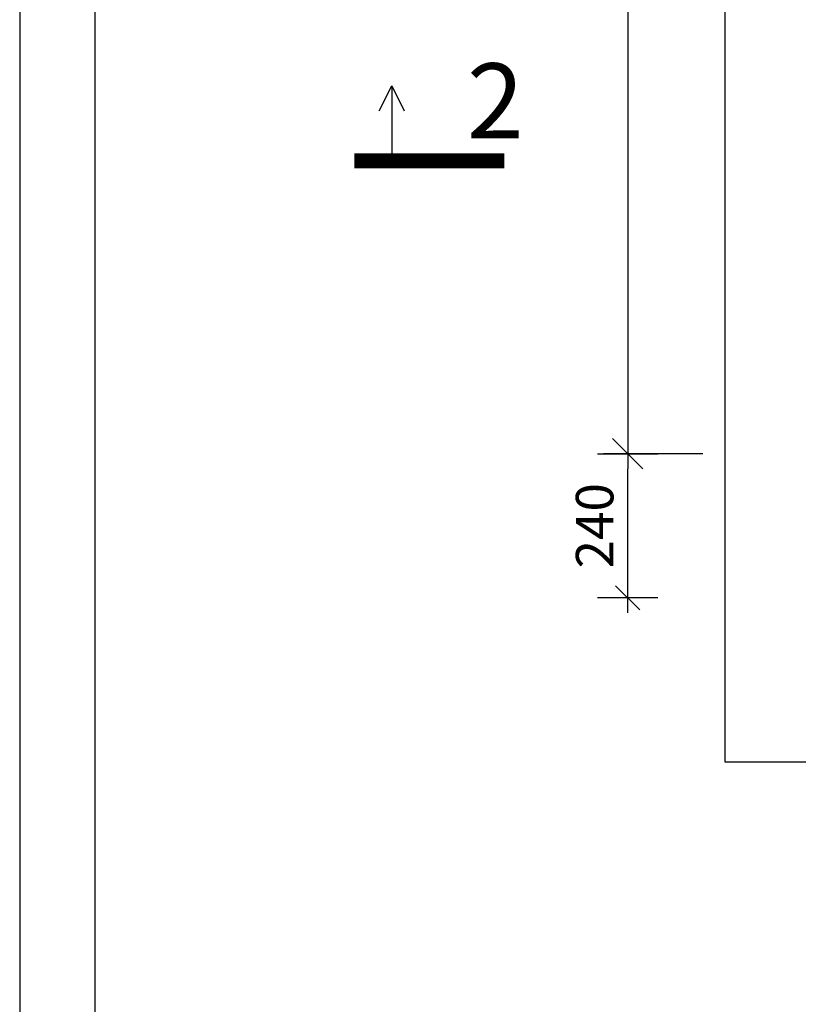
# Model space of a CAD drawing. Units: millimetres. Extents: x 140375 to 156125, y -10241 to 6014.
# Drawn here: x 140375 to 141671, y -7556 to -5917 of the extents above; entities that cross this region are included whole.
import ezdxf

# ---------------------------------------------------------------- set-up
doc = ezdxf.new("R2010")
doc.units = ezdxf.units.MM
doc.header["$LTSCALE"] = 20
doc.linetypes.add('DASHDOT', pattern=[25.4, 12.7, -6.35, 0, -6.35])
doc.layers.add('CUTVIEWLIMITS', color=1, linetype='Continuous', plot=False)
for name, color, linetype in [('K-KOTY', 151, 'Continuous'), ('KÓTY_POPIS_ŘADY', 2, 'Continuous'), ('ŘEZ_ČÁRY', 1, 'DASHDOT')]:
    doc.layers.add(name, color=color, linetype=linetype)
doc.styles.add('RomanS', font='romans.shx', dxfattribs={"width": 0.7})
doc.styles.get("Standard").update_dxf_attribs({"font": 'txt.shx', "height": 62.5})
doc.dimstyles.new('KCE-25', dxfattribs={"dimscale": 25, "dimtxt": 2.5, "dimasz": 1, "dimexe": 1.25, "dimexo": 0.625, "dimtad": 1, "dimdec": 0, "dimtxsty": 'RomanS', "dimblk": 'dim_end', "dimcen": 2.5, "dimse1": 1, "dimse2": 1, "dimclrt": 2, "dimadec": 1, "dimazin": 0, "dimtfac": 1, "dimtdec": 0, "dimtix": 1, "dimtmove": 2, "dimatfit": 3, "dimldrblk": 'dim_end', "dimfxl": 1, "dimarcsym": 0})

# ---------------------------------------------------------------- blocks, each defined once
blk = doc.blocks.new('dim_end')
for p, q in [((0, 2), (0, -2)), ((-0.8, -0.8), (0.8, 0.8)), ((1, 0), (-1, 0))]:
    blk.add_line(p, q)
blk = doc.blocks.new('*D329')
at = {"layer": 'Defpoints', "color": 0, "transparency": 16777216}
for p in [(141387.4, -6639.7), (141387.4, -6639.7), (141822.1, -6879.7, 0)]:
    blk.add_point(p, dxfattribs=at)
at = {"layer": 'K-KOTY', "color": 0, "lineweight": -2, "transparency": 16777216}
blk.add_line((141387.4, -6854.7), (141387.4, -6664.7), dxfattribs=at)
at = {"layer": 'K-KOTY', "color": 0, "lineweight": -2, "transparency": 16777216, "xscale": 25, "yscale": 25, "zscale": 25}
for p, rotation in [((141387.4, -6639.7), 90), ((141387.4, -6879.7), 270)]:
    blk.add_blockref('dim_end', p, dxfattribs=dict(at, rotation=rotation))
at = {"layer": 'K-KOTY', "color": 2, "transparency": 16777216, "insert": (141340.5, -6759.7), "char_height": 62.5, "attachment_point": 5, "rotation": 90, "style": 'RomanS'}
blk.add_mtext('240', dxfattribs=at)

msp = doc.modelspace()

# ---------------------------------------------------------------- linework, layer by layer
for points in [[(140375.2, -10241.4), (156125.2, -10241.4), (156125.2, 4608.6), (140375.2, 4608.6)], [(140500.2, -10116.4), (156000.2, -10116.4), (156000.2, 4483.6), (140500.2, 4483.6)]]:
    msp.add_lwpolyline(points, close=True)
at = {"layer": 'CUTVIEWLIMITS'}
msp.add_lwpolyline([(141549.1, -7152.7), (143335.1, -7152.7), (143335.1, -3876.7), (141549.1, -3876.7)], close=True, dxfattribs=at)
at = {"layer": 'KÓTY_POPIS_ŘADY', "color": 151}
for p, q in [((141387.4, -4389.7), (141387.4, -6639.7)), ((141362.4, -6614.7), (141412.4, -6664.7)), ((141512.4, -6639.7), (141347.4, -6639.7))]:
    msp.add_line(p, q, dxfattribs=at)
at = {"layer": 'ŘEZ_ČÁRY', "linetype": 'Continuous'}
for points in [[(140973.8, -6069.1), (140994.7, -6027.4), (141015.5, -6069.1)], [(140994.7, -6027.4), (140994.7, -6152.4)]]:
    msp.add_lwpolyline(points, dxfattribs=at)
at = {"layer": 'ŘEZ_ČÁRY', "linetype": 'DASHDOT'}
msp.add_lwpolyline([(140932.2, -6152.4, 25, 25, 0), (141182.2, -6152.4, 25, 25, 0)], format="xyseb", dxfattribs=at)

# ---------------------------------------------------------------- texts
at = {"layer": 'ŘEZ_ČÁRY', "linetype": 'Continuous'}
msp.add_text('2', height=125, dxfattribs=at).set_placement((141119.7, -6114.9))

# ---------------------------------------------------------------- dimensions: what is measured, and where the dimension line sits
at = {"layer": 'K-KOTY'}
dim = msp.add_linear_dim(base=(141387.4, -6639.7), p1=(141822.1, -6879.7, 0), p2=(141387.4, -6639.7), angle=90, dimstyle='KCE-25', override={"dimzin": 0}, dxfattribs=at)
dim.commit()
dim.dimension.update_dxf_attribs({"geometry": '*D329', "text_midpoint": (141340.5, -6759.7)})

doc.saveas('drawing.dxf')
